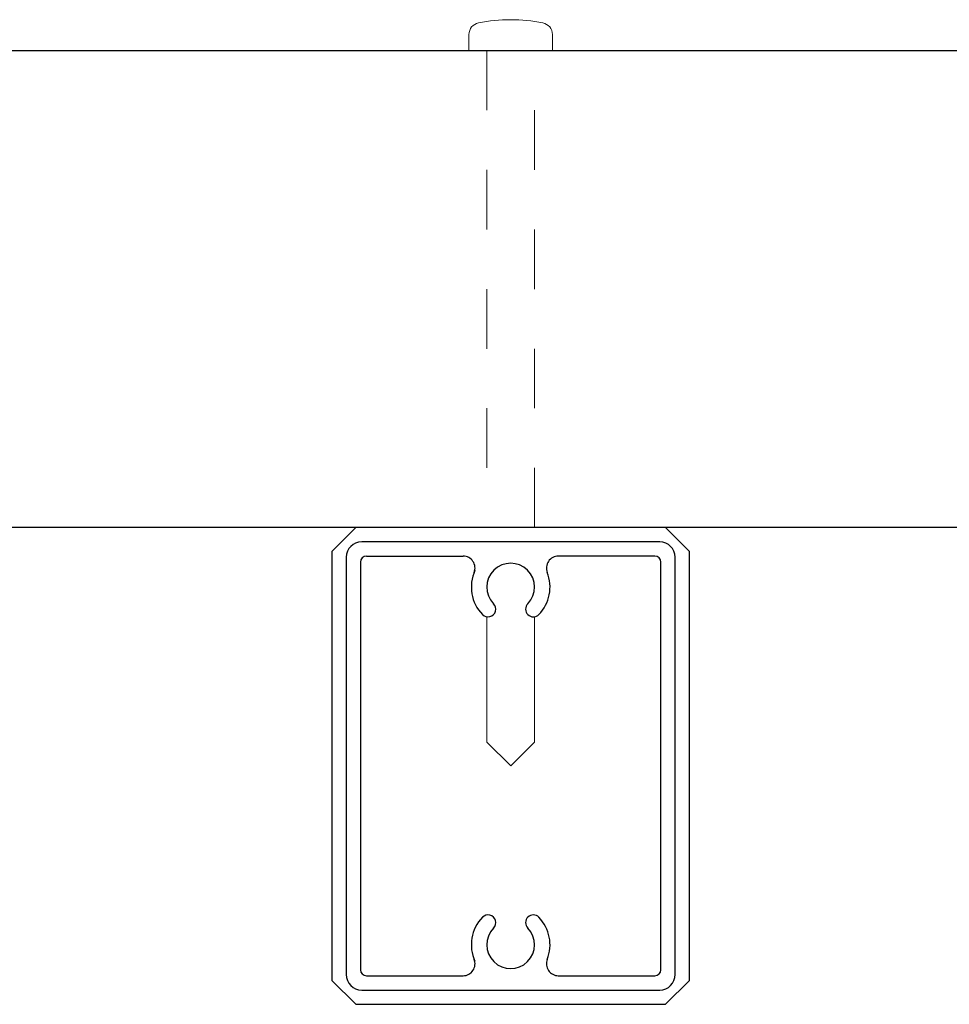
# Model space of a CAD drawing. Extents: x 0 to 420, y 0 to 297.
# Drawn here: x 324 to 339, y 229 to 246 of the extents above; entities that cross this region are included whole.
import ezdxf

# ---------------------------------------------------------------- set-up
doc = ezdxf.new("R2010")
doc.units = 0
doc.linetypes.add('DASHED2', pattern=[2, 1, -1])
for name, color, linetype, lineweight in [('実線1', 7, 'Continuous', 25), ('実線2', 4, 'Continuous', 15), ('破線', 4, 'DASHED2', 9)]:
    doc.layers.add(name, color=color, linetype=linetype, lineweight=lineweight)

msp = doc.modelspace()

# ---------------------------------------------------------------- linework, layer by layer
at = {"layer": '実線1'}
for p, q in [((351.844, 244.997), (309.064, 244.997)), ((351.844, 236.997), (303.454, 236.997))]:
    msp.add_line(p, q, dxfattribs=at)
at = {"layer": '実線1', "linetype": 'ByBlock', "lineweight": -2}
for p, q in [((329.244, 236.997), (328.844, 236.597)), ((334.444, 236.997), (329.244, 236.997)), ((334.844, 236.597), (334.444, 236.997)), ((334.344, 236.757), (329.344, 236.757)), ((328.844, 236.597), (328.844, 229.397)), ((334.844, 229.397), (334.844, 236.597)), ((329.084, 236.497), (329.084, 229.497)), ((329.324, 236.417), (329.324, 229.577)), ((329.424, 236.517), (331.046, 236.517)), ((334.264, 236.517), (332.643, 236.517)), ((334.364, 229.577), (334.364, 236.417)), ((334.604, 229.497), (334.604, 236.497)), ((329.424, 229.477), (331.046, 229.477)), ((332.643, 229.477), (334.264, 229.477)), ((329.244, 228.997), (328.844, 229.397)), ((334.844, 229.397), (334.444, 228.997)), ((329.344, 229.237), (334.344, 229.237)), ((329.244, 228.997), (334.444, 228.997))]:
    msp.add_line(p, q, dxfattribs=at)
for centre, radius, start, end in [((329.344, 236.497), 0.26, 90, 180), ((334.344, 236.497), 0.26, 0, 90), ((329.424, 236.417), 0.1, 90, 180), ((331.046, 236.317), 0.2, 338.1552, 90), ((332.643, 236.317), 0.2, 90, 201.8448), ((334.264, 236.417), 0.1, 0, 90), ((331.844, 235.997), 0.66, 155.2535, 224.1942), ((331.844, 235.997), 0.4, 315.8058, 224.1942), ((331.844, 235.997), 0.66, 315.8058, 21.8448), ((331.464, 235.628), 0.13, 224.1942, 44.1942), ((332.224, 235.628), 0.13, 135.8058, 315.8058), ((331.844, 229.997), 0.66, 135.8058, 204.7465), ((331.464, 230.367), 0.13, 315.8058, 135.8058), ((332.224, 230.367), 0.13, 44.1942, 224.1942), ((331.844, 229.997), 0.66, 338.1552, 44.1942), ((331.844, 229.997), 0.4, 135.8058, 44.1942), ((331.046, 229.677), 0.2, 270, 21.8448), ((332.643, 229.677), 0.2, 158.1552, 270), ((329.344, 229.497), 0.26, 180, 270), ((329.424, 229.577), 0.1, 180, 270), ((334.264, 229.577), 0.1, 270, 0), ((334.344, 229.497), 0.26, 270, 0)]:
    msp.add_arc(centre, radius, start, end, dxfattribs=at)
at = {"layer": '実線2'}
for p, q in [((331.144, 244.997), (331.144, 245.268)), ((332.544, 244.997), (332.544, 245.268)), ((331.144, 244.997), (332.544, 244.997)), ((331.444, 235.497), (331.444, 233.397)), ((332.244, 233.397), (332.244, 235.497)), ((331.844, 232.997), (331.444, 233.397)), ((331.844, 232.997), (332.244, 233.397))]:
    msp.add_line(p, q, dxfattribs=at)
for centre, radius, start, end in [((331.844, 242.765), 2.752, 78.7018, 101.2982), ((331.344, 245.268), 0.2, 101.2982, 180), ((332.344, 245.268), 0.2, 0, 78.7018)]:
    msp.add_arc(centre, radius, start, end, dxfattribs=at)
at = {"layer": '破線'}
for p, q in [((331.444, 244.997), (331.444, 236.997)), ((332.244, 236.997), (332.244, 244.997))]:
    msp.add_line(p, q, dxfattribs=at)

doc.saveas('drawing.dxf')
